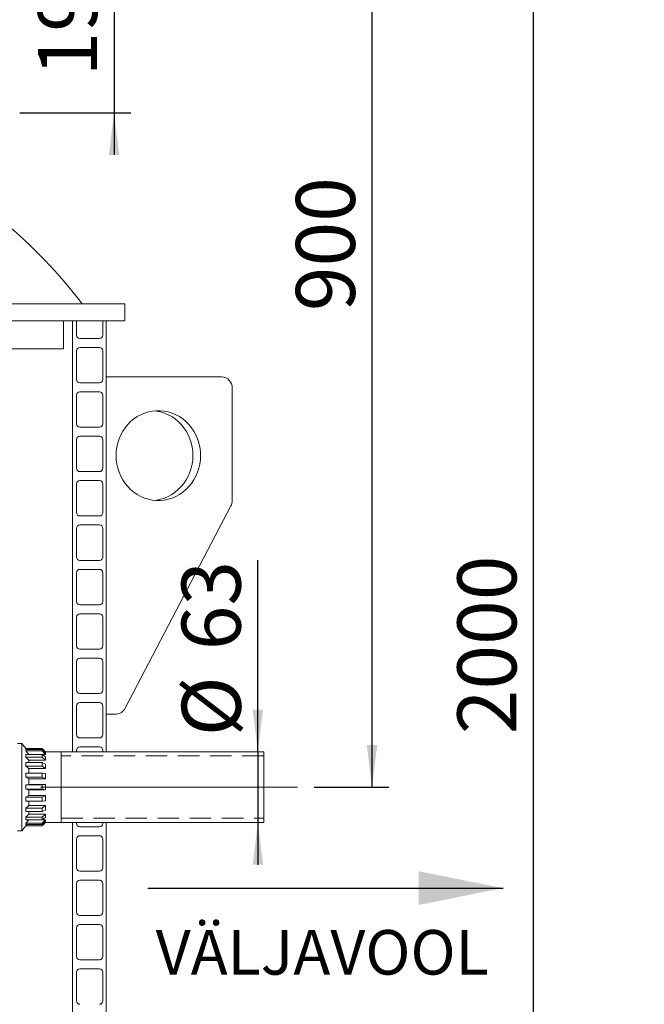
# Model space of a CAD drawing. Units: millimetres. Extents: x 122 to 4322, y 87 to 6150.
# Drawn here: x 1408 to 1964, y 4107 to 4983 of the extents above; entities that cross this region are included whole.
import ezdxf

# ---------------------------------------------------------------- set-up
doc = ezdxf.new("R2010")
doc.units = ezdxf.units.MM
doc.header["$LTSCALE"] = 15
for name, pattern in [('SLD-Center', [19.05, 15.24, -1.27, 1.27, -1.27]), ('SLD-Dashed', [1.905, 1.27, -0.635]), ('SLD-Solid', [0])]:
    doc.linetypes.add(name, pattern=pattern)
doc.layers.add('SLD-0', color=7, linetype='SLD-Solid')
doc.styles.add('SLDTEXTSTYLE1', font='ARIAL.TTF', dxfattribs={"width": 0.948})
doc.dimstyles.new('SLDDIMSTYLE2', dxfattribs={"dimtxt": 52.5, "dimasz": 37.5, "dimexe": 0, "dimexo": 0.0625, "dimgap": 13.125, "dimtad": 1, "dimrnd": 1e-09, "dimzin": 12, "dimdsep": 46, "dimtxsty": 'SLDTEXTSTYLE1', "dimsah": 1, "dimcen": 0.09, "dimadec": 0, "dimazin": 3, "dimtfac": 1, "dimtofl": 0, "dimtmove": 0, "dimatfit": 3, "dimfxl": 0, "dimfrac": 2, "dimtolj": 1, "dimtzin": 12, "dimarcsym": 0})
doc.dimstyles.new('SLDDIMSTYLE4', dxfattribs={"dimtxt": 52.5, "dimasz": 37.5, "dimexe": 0, "dimexo": 0.0625, "dimgap": 13.125, "dimtad": 1, "dimrnd": 1e-09, "dimzin": 12, "dimdsep": 46, "dimtxsty": 'SLDTEXTSTYLE1', "dimsah": 1, "dimcen": 0.09, "dimadec": 0, "dimazin": 3, "dimtfac": 1, "dimtmove": 0, "dimatfit": 0, "dimfxl": 0, "dimfrac": 2, "dimtolj": 1, "dimtzin": 12, "dimarcsym": 0})

# ---------------------------------------------------------------- blocks, each defined once
blk = doc.blocks.new('_D_2')
at = {"layer": 'SLD-0'}
for p, q in [((1721.53, 4299.82), (1721.53, 5199.82)), ((1670.15, 4299.82), (1736.53, 4299.82))]:
    blk.add_line(p, q, dxfattribs=at)
for points in [[(1721.53, 5199.82), (1716.88, 5162.32), (1726.18, 5162.32)], [(1721.53, 4299.82), (1726.18, 4337.32), (1716.88, 4337.32)]]:
    blk.add_solid(points, dxfattribs=at)
at = {"layer": 'SLD-0', "insert": (1653.85, 4723.34, 0.1), "char_height": 52.5, "attachment_point": 1, "rotation": 90, "style": 'SLDTEXTSTYLE1'}
blk.add_mtext('900', dxfattribs=at)
blk = doc.blocks.new('_D_4')
at = {"layer": 'SLD-0'}
for p, q in [((1865.15, 3199.82), (1865.15, 5199.82)), ((1605.15, 3199.82), (1880.15, 3199.82))]:
    blk.add_line(p, q, dxfattribs=at)
for points in [[(1865.15, 5199.82), (1860.5, 5162.32), (1869.8, 5162.32)], [(1865.15, 3199.82), (1869.8, 3237.32), (1860.5, 3237.32)]]:
    blk.add_solid(points, dxfattribs=at)
at = {"layer": 'SLD-0', "insert": (1797.47, 4346.88, 0.1), "char_height": 52.5, "attachment_point": 1, "rotation": 90, "style": 'SLDTEXTSTYLE1'}
blk.add_mtext('2000', dxfattribs=at)
blk = doc.blocks.new('_D_7')
at = {"layer": 'SLD-0'}
for p, q in [((1620, 4331.32), (1620, 4501.81)), ((1620, 4331.32), (1620, 4268.32)), ((1620, 4268.32), (1620, 4230.82))]:
    blk.add_line(p, q, dxfattribs=at)
for points in [[(1620, 4331.32), (1624.65, 4368.82), (1615.35, 4368.82)], [(1620, 4268.32), (1615.35, 4230.82), (1624.65, 4230.82)]]:
    blk.add_solid(points, dxfattribs=at)
at = {"layer": 'SLD-0', "char_height": 52.5, "attachment_point": 1, "rotation": 90, "style": 'SLDTEXTSTYLE1'}
for s, insert in [('63', (1552.18, 4421.6, 0.1)), ('%%c', (1552.33, 4345.05, 0.1))]:
    blk.add_mtext(s, dxfattribs=dict(at, insert=insert))
blk = doc.blocks.new('_D_12')
at = {"layer": 'SLD-0'}
for p, q in [((1492.09, 5089.82), (1492.09, 5127.32)), ((1384.15, 5089.82), (1507.09, 5089.82)), ((1492.09, 5089.82), (1492.09, 4899.82)), ((1408.39, 4899.82), (1507.09, 4899.82)), ((1492.09, 4899.82), (1492.09, 4862.32))]:
    blk.add_line(p, q, dxfattribs=at)
for points in [[(1492.09, 5089.82), (1496.74, 5127.32), (1487.44, 5127.32)], [(1492.09, 4899.82), (1487.44, 4862.32), (1496.74, 4862.32)]]:
    blk.add_solid(points, dxfattribs=at)
at = {"layer": 'SLD-0', "insert": (1424.42, 4932.11, 0.1), "char_height": 52.5, "attachment_point": 1, "rotation": 90, "style": 'SLDTEXTSTYLE1'}
blk.add_mtext('190', dxfattribs=at)

msp = doc.modelspace()

# ---------------------------------------------------------------- linework, layer by layer
at = {"color": 7, "linetype": 'SLD-Solid', "lineweight": 0}
for p, q in [((708.6455211, 4729.8197517), (1501.6455039, 4729.8197517)), ((1501.6455039, 4714.8197362), (1501.6455039, 4729.8197517)), ((1501.6455039, 4714.8197362), (708.6455211, 4714.8197362)), ((1447.1455201, 4689.81976), (1447.1455201, 4714.8197362)), ((1455.1455065, 4331.3197562), (1455.1455065, 4714.8197362)), ((1458.6455211, 4714.8197362), (1458.6455211, 4702.0697364)), ((1482.1455165, 4702.0697364), (1482.1455165, 4714.8197362)), ((1485.1455077, 4331.3197562), (1485.1455077, 4714.8197362)), ((1461.6455123, 4699.0697452), (1479.1455254, 4699.0697452)), ((1447.1455201, 4689.81976), (763.1455049, 4689.81976)), ((1458.6455211, 4688.0697676), (1458.6455211, 4662.5697681)), ((1479.1455254, 4691.069729), (1461.6455123, 4691.069729)), ((1482.1455165, 4662.5697681), (1482.1455165, 4688.0697676)), ((1587.8089651, 4664.8197242), (1485.1455077, 4664.8197242)), ((1461.6455123, 4659.5697471), (1479.1455254, 4659.5697471)), ((1597.2058758, 4554.8197695), (1597.2058758, 4654.8197338)), ((1458.6455211, 4648.5697695), (1458.6455211, 4623.06977)), ((1479.1455254, 4651.5697309), (1461.6455123, 4651.5697309)), ((1482.1455165, 4623.06977), (1482.1455165, 4648.5697695)), ((1461.6455123, 4620.069749), (1479.1455254, 4620.069749)), ((1458.6455211, 4609.0697715), (1458.6455211, 4583.5697719)), ((1479.1455254, 4612.0697328), (1461.6455123, 4612.0697328)), ((1482.1455165, 4583.5697719), (1482.1455165, 4609.0697715)), ((1461.6455123, 4580.5697509), (1479.1455254, 4580.5697509)), ((1458.6455211, 4569.5697734), (1458.6455211, 4544.0697738)), ((1479.1455254, 4572.5697347), (1461.6455123, 4572.5697347)), ((1482.1455165, 4544.0697738), (1482.1455165, 4569.5697734)), ((1502.0540937, 4369.9632951), (1596.0233494, 4549.9633023)), ((1461.6455123, 4541.0697529), (1479.1455254, 4541.0697529)), ((1458.6455211, 4530.0697753), (1458.6455211, 4504.5697757)), ((1479.1455254, 4533.0697366), (1461.6455123, 4533.0697366)), ((1482.1455165, 4504.5697757), (1482.1455165, 4530.0697753)), ((1461.6455123, 4501.5697548), (1479.1455254, 4501.5697548)), ((1458.6455211, 4490.5697772), (1458.6455211, 4465.0697777)), ((1479.1455254, 4493.5697386), (1461.6455123, 4493.5697386)), ((1482.1455165, 4465.0697777), (1482.1455165, 4490.5697772)), ((1461.6455123, 4462.0697567), (1479.1455254, 4462.0697567)), ((1458.6455211, 4451.0697791), (1458.6455211, 4425.5697796)), ((1479.1455254, 4454.0697405), (1461.6455123, 4454.0697405)), ((1482.1455165, 4425.5697796), (1482.1455165, 4451.0697791)), ((1461.6455123, 4422.5697586), (1479.1455254, 4422.5697586)), ((1458.6455211, 4411.5697214), (1458.6455211, 4386.0697219)), ((1479.1455254, 4414.5697424), (1461.6455123, 4414.5697424)), ((1482.1455165, 4386.0697219), (1482.1455165, 4411.5697214)), ((1461.6455123, 4383.0697605), (1479.1455254, 4383.0697605)), ((1458.6455211, 4372.0697233), (1458.6455211, 4346.5697238)), ((1479.1455254, 4375.0697443), (1461.6455123, 4375.0697443)), ((1482.1455165, 4346.5697238), (1482.1455165, 4372.0697233)), ((1485.1455077, 4364.8197719), (1493.8396796, 4364.8197719)), ((1410.1455196, 4338.5697672), (1406.1455115, 4338.5697672)), ((1413.6627599, 4334.3197772), (1410.1455196, 4338.5697672)), ((1410.1455196, 4338.5697672), (1410.1455196, 4261.0697219)), ((1461.6455123, 4343.5697624), (1479.1455254, 4343.5697624)), ((1428.1455263, 4334.3197772), (1413.6627599, 4334.3197772)), ((1413.6627599, 4334.2669675), (1413.6627599, 4334.3197772)), ((1414.557068, 4333.1703612), (1413.6627599, 4334.2669675)), ((1428.1455263, 4334.2669675), (1413.6627599, 4334.2669675)), ((1413.6627599, 4331.9916794), (1413.6627599, 4333.1703612)), ((1413.6627599, 4333.1703612), (1428.1455263, 4333.1703612)), ((1416.145502, 4328.9219805), (1413.6627599, 4331.9916794)), ((1428.1455263, 4331.9916794), (1413.6627599, 4331.9916794)), ((1413.6627599, 4326.5671202), (1413.6627599, 4328.8092086)), ((1413.6627599, 4328.8092086), (1428.1455263, 4328.8092086)), ((1416.145502, 4328.9219805), (1416.145502, 4328.8092086)), ((1431.1455175, 4328.9219805), (1416.145502, 4328.9219805)), ((1431.1455175, 4331.3197562), (1428.1455263, 4334.3197772)), ((1428.1455263, 4334.2669675), (1428.1455263, 4334.3197772)), ((1431.1455175, 4331.2226602), (1428.1455263, 4334.2669675)), ((1428.1455263, 4331.9916794), (1428.1455263, 4333.1703612)), ((1428.1455263, 4333.1703612), (1431.1455175, 4330.4494092)), ((1431.1455175, 4328.9219805), (1428.1455263, 4331.9916794)), ((1428.1455263, 4326.5671202), (1428.1455263, 4328.8092086)), ((1428.1455263, 4328.8092086), (1431.1455175, 4326.6779253)), ((1431.1455175, 4331.2226602), (1430.2929923, 4331.2226602)), ((1445.1455161, 4331.3197562), (1431.1455175, 4331.3197562)), ((1431.1455175, 4331.3197562), (1431.1455175, 4331.2226602)), ((1431.1455175, 4330.4494092), (1431.1455175, 4328.9219805)), ((1625.1454934, 4331.3197562), (1445.1455161, 4331.3197562)), ((1445.1455161, 4331.3197562), (1445.1455161, 4299.8197743)), ((1445.1455161, 4331.3197562), (1445.1455161, 4268.3197328)), ((1455.1455065, 4331.3197562), (1458.6455211, 4331.3197562)), ((1458.6455211, 4332.5697252), (1458.6455211, 4331.3197562)), ((1479.1455254, 4335.5697462), (1461.6455123, 4335.5697462)), ((1482.1455165, 4331.3197562), (1482.1455165, 4332.5697252)), ((1482.1455165, 4331.3197562), (1485.1455077, 4331.3197562)), ((1625.1454934, 4331.3197562), (1625.1454934, 4268.3197328)), ((1416.145502, 4323.7725565), (1413.6627599, 4326.5671202)), ((1428.1455263, 4326.5671202), (1413.6627599, 4326.5671202)), ((1413.6627599, 4318.5243675), (1413.6627599, 4321.6103384)), ((1413.6627599, 4321.6103384), (1428.1455263, 4321.6103384)), ((1416.145502, 4323.7725565), (1416.145502, 4321.6103384)), ((1431.1455175, 4323.7725565), (1416.145502, 4323.7725565)), ((1431.1455175, 4323.7725565), (1428.1455263, 4326.5671202)), ((1428.1455263, 4318.5243675), (1428.1455263, 4321.6103384)), ((1428.1455263, 4321.6103384), (1431.1455175, 4320.2773401)), ((1431.1455175, 4326.6779253), (1431.1455175, 4323.7725565)), ((1431.1455175, 4320.2773401), (1431.1455175, 4316.2784645)), ((1416.145502, 4316.2784645), (1413.6627599, 4318.5243675)), ((1428.1455263, 4318.5243675), (1413.6627599, 4318.5243675)), ((1413.6627599, 4308.6506793), (1413.6627599, 4312.2783968)), ((1413.6627599, 4312.2783968), (1428.1455263, 4312.2783968)), ((1416.145502, 4316.2784645), (1416.145502, 4312.2783968)), ((1431.1455175, 4316.2784645), (1416.145502, 4316.2784645)), ((1431.1455175, 4316.2784645), (1428.1455263, 4318.5243675)), ((1428.1455263, 4308.6506793), (1428.1455263, 4312.2783968)), ((1428.1455263, 4312.2783968), (1431.1455175, 4311.8742773)), ((1431.1455175, 4311.8742773), (1431.1455175, 4307.1732589)), ((1416.145502, 4307.1732589), (1413.6627599, 4308.6506793)), ((1428.1455263, 4308.6506793), (1413.6627599, 4308.6506793)), ((1416.145502, 4302.2912213), (1413.6627599, 4301.7270037)), ((1413.6627599, 4297.9125449), (1413.6627599, 4301.7270037)), ((1413.6627599, 4301.7270037), (1428.1455263, 4301.7270037)), ((1416.145502, 4307.1732589), (1416.145502, 4302.2912213)), ((1431.1455175, 4307.1732589), (1416.145502, 4307.1732589)), ((1416.145502, 4302.2912213), (1431.1455175, 4302.2912213)), ((1431.1455175, 4307.1732589), (1428.1455263, 4308.6506793)), ((1428.1455263, 4301.7270037), (1431.1455175, 4302.2912213)), ((1428.1455263, 4297.9125449), (1428.1455263, 4301.7270037)), ((1431.1455175, 4302.2912213), (1431.1455175, 4297.3482677)), ((1416.145502, 4297.3482677), (1413.6627599, 4297.9125449)), ((1428.1455263, 4297.9125449), (1413.6627599, 4297.9125449)), ((1416.145502, 4297.3482677), (1416.145502, 4292.4662301)), ((1431.1455175, 4297.3482677), (1416.145502, 4297.3482677)), ((1431.1455175, 4297.3482677), (1428.1455263, 4297.9125449)), ((1445.1455161, 4299.8197743), (1445.1455161, 4268.3197328)), ((1413.6627599, 4290.9888694), (1416.145502, 4292.4662301)), ((1413.6627599, 4287.3610923), (1413.6627599, 4290.9888694)), ((1413.6627599, 4290.9888694), (1428.1455263, 4290.9888694)), ((1428.1455263, 4287.3610923), (1413.6627599, 4287.3610923)), ((1416.145502, 4292.4662301), (1431.1455175, 4292.4662301)), ((1416.145502, 4287.3610923), (1416.145502, 4283.3610245)), ((1428.1455263, 4290.9888694), (1431.1455175, 4292.4662301)), ((1428.1455263, 4287.3610923), (1428.1455263, 4290.9888694)), ((1431.1455175, 4287.7652117), (1428.1455263, 4287.3610923)), ((1431.1455175, 4292.4662301), (1431.1455175, 4287.7652117)), ((1413.6627599, 4281.1151215), (1416.145502, 4283.3610245)), ((1413.6627599, 4278.0292103), (1413.6627599, 4281.1151215)), ((1413.6627599, 4281.1151215), (1428.1455263, 4281.1151215)), ((1428.1455263, 4278.0292103), (1413.6627599, 4278.0292103)), ((1413.6627599, 4273.0723688), (1416.145502, 4275.8669922)), ((1416.145502, 4283.3610245), (1431.1455175, 4283.3610245)), ((1416.145502, 4278.0292103), (1416.145502, 4275.8669922)), ((1416.145502, 4275.8669922), (1431.1455175, 4275.8669922)), ((1428.1455263, 4281.1151215), (1431.1455175, 4283.3610245)), ((1428.1455263, 4278.0292103), (1428.1455263, 4281.1151215)), ((1431.1455175, 4279.3621489), (1428.1455263, 4278.0292103)), ((1428.1455263, 4273.0723688), (1431.1455175, 4275.8669922)), ((1431.1455175, 4283.3610245), (1431.1455175, 4279.3621489)), ((1431.1455175, 4275.8669922), (1431.1455175, 4272.9615637)), ((1413.6627599, 4270.8302805), (1413.6627599, 4273.0723688)), ((1413.6627599, 4273.0723688), (1428.1455263, 4273.0723688)), ((1428.1455263, 4270.8302805), (1413.6627599, 4270.8302805)), ((1413.6627599, 4267.6478693), (1416.145502, 4270.7175681)), ((1413.6627599, 4266.4691278), (1413.6627599, 4267.6478693)), ((1413.6627599, 4267.6478693), (1428.1455263, 4267.6478693)), ((1416.145502, 4270.8302805), (1416.145502, 4270.7175681)), ((1416.145502, 4270.7175681), (1431.1455175, 4270.7175681)), ((1428.1455263, 4270.8302805), (1428.1455263, 4273.0723688)), ((1431.1455175, 4272.9615637), (1428.1455263, 4270.8302805)), ((1428.1455263, 4267.6478693), (1431.1455175, 4270.7175681)), ((1431.1455175, 4269.1900799), (1428.1455263, 4266.4691278)), ((1428.1455263, 4265.3725216), (1431.1455175, 4268.4168288)), ((1428.1455263, 4265.3197715), (1431.1455175, 4268.3197328)), ((1428.1455263, 4266.4691278), (1428.1455263, 4267.6478693)), ((1430.2929923, 4268.4168288), (1431.1455175, 4268.4168288)), ((1431.1455175, 4270.7175681), (1431.1455175, 4269.1900799)), ((1431.1455175, 4268.4168288), (1431.1455175, 4268.3197328)), ((1431.1455175, 4268.3197328), (1445.1455161, 4268.3197328)), ((1445.1455161, 4268.3197328), (1625.1454934, 4268.3197328)), ((1455.1455065, 3199.8197505), (1455.1455065, 4268.3197328)), ((1458.6455211, 4268.3197328), (1455.1455065, 4268.3197328)), ((1458.6455211, 4268.3197328), (1458.6455211, 4267.5697276)), ((1485.1455077, 4268.3197328), (1482.1455165, 4268.3197328)), ((1482.1455165, 4267.5697276), (1482.1455165, 4268.3197328)), ((1485.1455077, 3199.8197505), (1485.1455077, 4268.3197328)), ((1406.1455115, 4261.0697219), (1410.1455196, 4261.0697219)), ((1410.1455196, 4261.0697219), (1413.6627599, 4265.3197715)), ((1413.6627599, 4265.3725216), (1414.557068, 4266.4691278)), ((1428.1455263, 4266.4691278), (1413.6627599, 4266.4691278)), ((1413.6627599, 4265.3197715), (1413.6627599, 4265.3725216)), ((1413.6627599, 4265.3725216), (1428.1455263, 4265.3725216)), ((1413.6627599, 4265.3197715), (1428.1455263, 4265.3197715)), ((1428.1455263, 4265.3197715), (1428.1455263, 4265.3725216)), ((1461.6455123, 4264.5697662), (1479.1455254, 4264.5697662)), ((1458.6455211, 4253.569729), (1458.6455211, 4228.0697295)), ((1479.1455254, 4256.56975), (1461.6455123, 4256.56975)), ((1482.1455165, 4228.0697295), (1482.1455165, 4253.569729)), ((1461.6455123, 4225.0697681), (1479.1455254, 4225.0697681)), ((1479.1455254, 4217.0697519), (1461.6455123, 4217.0697519)), ((1458.6455211, 4214.0697309), (1458.6455211, 4188.5697314)), ((1482.1455165, 4188.5697314), (1482.1455165, 4214.0697309)), ((1461.6455123, 4185.5697104), (1479.1455254, 4185.5697104)), ((1458.6455211, 4174.5697924), (1458.6455211, 4149.0697333)), ((1479.1455254, 4177.5696942), (1461.6455123, 4177.5696942)), ((1482.1455165, 4149.0697333), (1482.1455165, 4174.5697924)), ((1461.6455123, 4146.0697123), (1479.1455254, 4146.0697123)), ((1479.1455254, 4138.0696961), (1461.6455123, 4138.0696961)), ((1458.6455211, 4135.0697943), (1458.6455211, 4109.5697352)), ((1482.1455165, 4109.5697352), (1482.1455165, 4135.0697943))]:
    msp.add_line(p, q, dxfattribs=at)
at = {"color": 7, "linetype": 'SLD-Dashed', "lineweight": 0}
for p, q in [((1445.1455161, 4299.8197743), (1445.1455161, 4331.3197562)), ((1625.1454934, 4299.8197743), (1625.1454934, 4331.3197562)), ((1625.1454934, 4327.5197217), (1445.1455161, 4327.5197217)), ((1445.1455161, 4272.1310326), (1445.1455161, 4327.5084564)), ((1625.1454934, 4272.1310326), (1625.1454934, 4327.5084564)), ((1445.1455161, 4268.3197328), (1445.1455161, 4299.8197743)), ((1625.1454934, 4268.3197328), (1625.1454934, 4299.8197743)), ((1445.1455161, 4272.1197674), (1625.1454934, 4272.1197674))]:
    msp.add_line(p, q, dxfattribs=at)
at = {"color": 7, "linetype": 'SLD-Solid', "lineweight": 0, "flags": 128}
for points in [[(1569.0150842, 4594.8197314), (1568.8449129, 4598.6219713), (1568.3358296, 4602.3898193), (1567.4925431, 4606.0890624), (1566.3226232, 4609.6862623), (1564.8366794, 4613.1488153), (1563.0481824, 4616.4453694), (1560.9733149, 4619.5461222), (1558.6308822, 4622.4229404), (1556.0421034, 4625.0497171), (1553.2304033, 4627.4027893), (1550.221233, 4629.4607588), (1547.0418915, 4631.2050292), (1543.7211379, 4632.619805), (1540.2890429, 4633.6922118), (1536.7766902, 4634.4125935), (1533.2158789, 4634.7744533), (1529.6388849, 4634.7744533), (1526.0781035, 4634.4125935), (1522.5657507, 4633.6922118), (1519.1336557, 4632.619805), (1515.8129021, 4631.2050292), (1512.6335308, 4629.4607588), (1509.6243903, 4627.4027893), (1506.8126902, 4625.0497171), (1504.2238816, 4622.4229404), (1501.8814489, 4619.5461222), (1499.8066112, 4616.4453694), (1498.0181142, 4613.1488153), (1496.5321704, 4609.6862623), (1495.3622505, 4606.0890624), (1494.5189342, 4602.3898193), (1494.0098807, 4598.6219713), (1493.8396796, 4594.8197314)], [(1562.1747061, 4594.8197314), (1562.0045051, 4598.6219713), (1561.4954218, 4602.3898193), (1560.6521353, 4606.0890624), (1559.4822153, 4609.6862623), (1557.9962715, 4613.1488153), (1556.2077745, 4616.4453694), (1554.1329369, 4619.5461222), (1551.7905041, 4622.4229404), (1549.2016956, 4625.0497171), (1546.3899955, 4627.4027893), (1543.380855, 4629.4607588), (1540.2014836, 4631.2050292), (1536.8807301, 4632.619805), (1533.448635, 4633.6922118), (1529.9362823, 4634.4125935), (1528.007178, 4634.6538135)], [(1493.8396796, 4594.8197314), (1494.0098807, 4591.0174915), (1494.5189342, 4587.2497031), (1495.3622505, 4583.55046), (1496.5321704, 4579.9532601), (1498.0181142, 4576.4907071), (1499.8066112, 4573.1940934), (1501.8814489, 4570.0934002), (1504.2238816, 4567.216582), (1506.8126902, 4564.5897457), (1509.6243903, 4562.2367331), (1512.6335308, 4560.1787636), (1515.8129021, 4558.4344932), (1519.1336557, 4557.0197174), (1522.5657507, 4555.9473106), (1526.0781035, 4555.2268693), (1529.6388849, 4554.8650691), (1533.2158789, 4554.8650691), (1536.7766902, 4555.2268693), (1540.2890429, 4555.9473106), (1543.7211379, 4557.0197174), (1547.0418915, 4558.4344932), (1550.221233, 4560.1787636), (1553.2304033, 4562.2367331), (1556.0421034, 4564.5897457), (1558.6308822, 4567.216582), (1560.9733149, 4570.0934002), (1563.0481824, 4573.1940934), (1564.8366794, 4576.4907071), (1566.3226232, 4579.9532601), (1567.4925431, 4583.55046), (1568.3358296, 4587.2497031), (1568.8449129, 4591.0174915), (1569.0150842, 4594.8197314)], [(1528.007178, 4554.9857089), (1529.9362823, 4555.2268693), (1533.448635, 4555.9473106), (1536.8807301, 4557.0197174), (1540.2014836, 4558.4344932), (1543.380855, 4560.1787636), (1546.3899955, 4562.2367331), (1549.2016956, 4564.5897457), (1551.7905041, 4567.216582), (1554.1329369, 4570.0934002), (1556.2077745, 4573.1940934), (1557.9962715, 4576.4907071), (1559.4822153, 4579.9532601), (1560.6521353, 4583.55046), (1561.4954218, 4587.2497031), (1562.0045051, 4591.0174915), (1562.1747061, 4594.8197314)]]:
    msp.add_lwpolyline(points, dxfattribs=at)
at = {"color": 7, "linetype": 'SLD-Solid', "lineweight": 0}
for centre, radius, start, end in [((1105.1455125, 4457.829447), 450, 37.1873253744, 50.1682487138), ((1461.6455125, 4702.0697505), 3, 180, 270), ((1479.1455125, 4702.0697505), 3, 270, 0), ((1461.6455125, 4688.0697505), 3, 90, 180), ((1479.1455125, 4688.0697505), 3, 0, 90), ((1461.6455125, 4662.5697505), 3, 180, 270), ((1479.1455125, 4662.5697505), 3, 270, 0), ((1587.4978263, 4655.1122537), 9.7124555, 358.2741038871, 88.1642138647), ((1461.6455125, 4648.5697505), 3, 90, 180), ((1479.1455125, 4648.5697505), 3, 0, 90), ((1461.6455125, 4623.0697505), 3, 180, 270), ((1479.1455125, 4623.0697505), 3, 270, 0), ((1461.6455125, 4609.0697505), 3, 90, 180), ((1479.1455125, 4609.0697505), 3, 0, 90), ((1461.6455125, 4583.5697505), 3, 180, 270), ((1479.1455125, 4583.5697505), 3, 270, 0), ((1461.6455125, 4569.5697505), 3, 90, 180), ((1479.1455125, 4569.5697505), 3, 0, 90), ((1586.7015828, 4554.8053109), 10.5043029, 332.5512655467, 0.0788650354), ((1461.6455125, 4544.0697505), 3, 180, 270), ((1479.1455125, 4544.0697505), 3, 270, 0), ((1461.6455125, 4530.0697505), 3, 90, 180), ((1479.1455125, 4530.0697505), 3, 0, 90), ((1461.6455125, 4504.5697505), 3, 180, 270), ((1479.1455125, 4504.5697505), 3, 270, 0), ((1461.6455125, 4490.5697505), 3, 90, 180), ((1479.1455125, 4490.5697505), 3, 0, 90), ((1461.6455125, 4465.0697505), 3, 180, 270), ((1479.1455125, 4465.0697505), 3, 270, 0), ((1461.6455125, 4451.0697505), 3, 90, 180), ((1479.1455125, 4451.0697505), 3, 0, 90), ((1461.6455125, 4425.5697505), 3, 180, 270), ((1479.1455125, 4425.5697505), 3, 270, 0), ((1461.6455125, 4411.5697505), 3, 90, 180), ((1479.1455125, 4411.5697505), 3, 0, 90), ((1461.6455125, 4386.0697505), 3, 180, 270), ((1479.1455125, 4386.0697505), 3, 270, 0), ((1461.6455125, 4372.0697505), 3, 90, 180), ((1479.1455125, 4372.0697505), 3, 0, 90), ((1493.7173564, 4374.1462641), 9.3272943, 270.751429785, 333.3547305953), ((1461.6455125, 4346.5697505), 3, 180, 270), ((1479.1455125, 4346.5697505), 3, 270, 0), ((1461.6455125, 4332.5697505), 3, 90, 180), ((1479.1455125, 4332.5697505), 3, 0, 90), ((1461.6455125, 4267.5697505), 3, 180, 270), ((1479.1455125, 4267.5697505), 3, 270, 0), ((1461.6455125, 4253.5697505), 3, 90, 180), ((1479.1455125, 4253.5697505), 3, 0, 90), ((1461.6455125, 4228.0697505), 3, 180, 270), ((1479.1455125, 4228.0697505), 3, 270, 0), ((1461.6455125, 4214.0697505), 3, 90, 180), ((1479.1455125, 4214.0697505), 3, 0, 90), ((1461.6455125, 4188.5697505), 3, 180, 270), ((1479.1455125, 4188.5697505), 3, 270, 0), ((1461.6455125, 4174.5697505), 3, 90, 180), ((1479.1455125, 4174.5697505), 3, 0, 90), ((1461.6455125, 4149.0697505), 3, 180, 270), ((1479.1455125, 4149.0697505), 3, 270, 0), ((1461.6455125, 4135.0697505), 3, 90, 180), ((1479.1455125, 4135.0697505), 3, 0, 90), ((1461.6455125, 4109.5697505), 3, 180, 270), ((1479.1455125, 4109.5697505), 3, 270, 0)]:
    msp.add_arc(centre, radius, start, end, dxfattribs=at)
at = {"layer": 'SLD-0', "linetype": 'SLD-Center', "lineweight": 0}
msp.add_line((1655.1455125, 4299.8197505), (1415.1455125, 4299.8197505), dxfattribs=at)
at = {"layer": 'SLD-0'}
msp.add_line((1522.22205, 4209.9669739), (1838.0975034, 4209.9669739), dxfattribs=at)
msp.add_solid([(1838.0975034, 4209.9669739), (1763.0975034, 4224.9669739), (1763.0975034, 4194.9669739)], dxfattribs=at)

# ---------------------------------------------------------------- texts
at = {"layer": 'SLD-0', "insert": (1529.0795645, 4172.6692235), "char_height": 39.6875, "attachment_point": 1, "style": 'SLDTEXTSTYLE1'}
msp.add_mtext('VÄLJAVOOL', dxfattribs=at)

# ---------------------------------------------------------------- dimensions: what is measured, and where the dimension line sits
at = {"layer": 'SLD-0'}
for base, p1, p2, dimstyle, picture, middle in [((1865.1455125, 5199.8197505), (1590.1455125, 3199.8197505), (1963.6993304, 5199.8197505), 'SLDDIMSTYLE2', '_D_4', (1865.1455125, 4427.0855577)), ((1721.5251388, 5199.8197505), (1655.1455125, 4299.8197505), (1963.6993304, 5199.8197505), 'SLDDIMSTYLE2', '_D_2', (1721.5251388, 4783.5008059)), ((1492.0927324, 4899.8197505), (1369.1455125, 5089.8197505), (1393.386423, 4899.8197505), 'SLDDIMSTYLE4', '_D_12', (1492.0927324, 4992.2690529))]:
    dim = msp.add_linear_dim(base=base, p1=p1, p2=p2, angle=90, dimstyle=dimstyle, dxfattribs=at)
    dim.commit()
    dim.dimension.update_dxf_attribs({"geometry": picture, "text_midpoint": middle, "dimtype": 160})
dim = msp.add_linear_dim(base=(1620.0025714, 4268.3197505), p1=(1625.1455125, 4331.3197505), p2=(1625.1455125, 4268.3197505), angle=90, text='%%c<>', dimstyle='SLDDIMSTYLE4', dxfattribs=at)
dim.commit()
dim.dimension.update_dxf_attribs({"geometry": '_D_7', "text_midpoint": (1620.0025714, 4423.4296947), "dimtype": 160})

doc.saveas('drawing.dxf')
